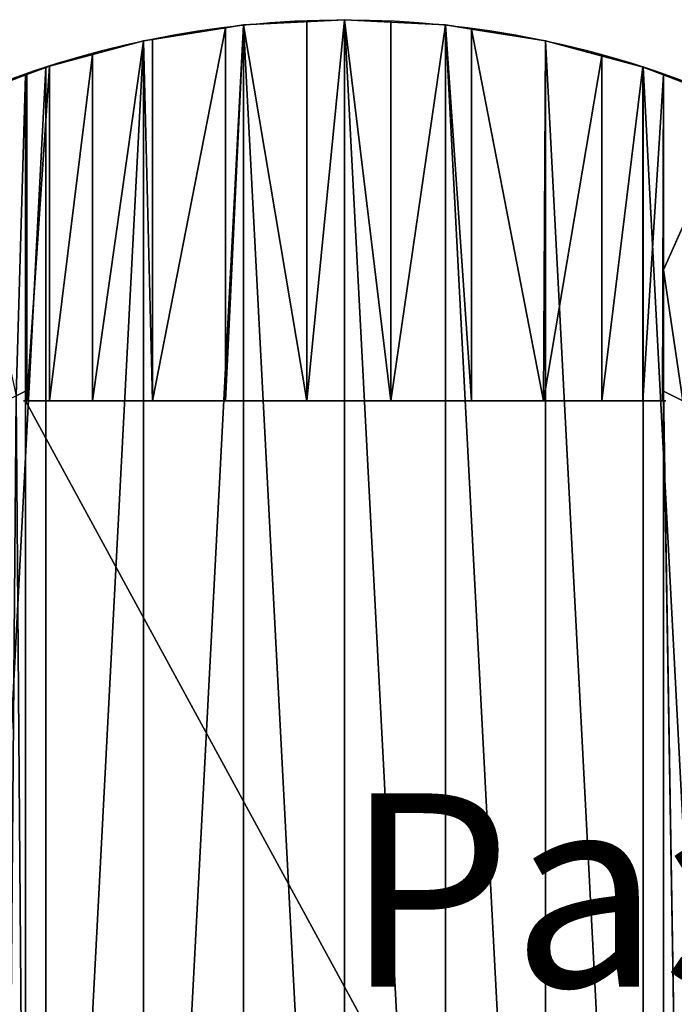
# Model space of a CAD drawing. Extents: x -5 to 6.3, y -5 to 5.
# Drawn here: x -1.7 to 1.7, y -0.1 to 5 of the extents above; entities that cross this region are included whole.
import ezdxf

# ---------------------------------------------------------------- set-up
doc = ezdxf.new("R2010")
doc.units = 0
doc.header["$LTSCALE"] = 25.4
doc.layers.get('0').update_dxf_attribs({"color": 13, "linetype": 'CONTINUOUS'})

# ---------------------------------------------------------------- blocks, each defined once
blk = doc.blocks.new('_________1')
at = {"color": 0}
for p, q in [((4.4774, 9.9726, 470.1049), (4.8049, 9.9898, 470.0217)), ((4.4774, 9.9726, 470.1049), (4.8049, 9.9898, 470.0217)), ((4.8049, 9.9898, 470.0217), (5, 10, 470.0243)), ((4.8049, 9.9898, 470.0217), (5, 10, 470.0243)), ((4.8049, 9.9898, 470.0217), (4.8049, 8.03, 470.0217)), ((4.8049, 9.9898, 470.0217), (4.8049, 8.03, 470.0217)), ((5, 10), (5, 10, 470.0243)), ((5, 10), (5, 10, 470.0243)), ((5, 10, 470.0243), (5.2386, 9.9875, 470.0274)), ((5, 10, 470.0243), (5.2386, 9.9875, 470.0274)), ((5.2386, 9.9875, 470.0274), (5.5226, 9.9726, 470.1076)), ((5.2386, 9.9875, 470.0274), (5.2386, 8.03, 470.0274)), ((5.2386, 9.9875, 470.0274), (5.5226, 9.9726, 470.1076)), ((5.2386, 9.9875, 470.0274), (5.2386, 8.03, 470.0274)), ((4.006, 9.898, 470.3403), (4.3845, 9.9579, 470.1284)), ((4.006, 9.898, 470.3403), (4.3845, 9.9579, 470.1284)), ((4.3845, 9.9579, 470.1284), (4.4774, 9.9726, 470.1049)), ((4.3845, 9.9579, 470.1284), (4.4774, 9.9726, 470.1049)), ((4.3845, 9.9579, 470.1284), (4.3845, 8.03, 470.1284)), ((4.3845, 9.9579, 470.1284), (4.3845, 8.03, 470.1284)), ((4.4774, 9.9726), (4.4774, 9.9726, 470.1049)), ((4.4774, 9.9726), (4.4774, 9.9726, 470.1049)), ((5.5226, 9.9726), (5.5226, 9.9726, 470.1076)), ((5.5226, 9.9726), (5.5226, 9.9726, 470.1076)), ((5.5226, 9.9726, 470.1076), (5.656, 9.9515, 470.1452)), ((5.5226, 9.9726, 470.1076), (5.656, 9.9515, 470.1452)), ((5.656, 9.9515, 470.1452), (6.0396, 9.8907, 470.3781)), ((5.656, 9.9515, 470.1452), (5.656, 8.03, 470.1452)), ((5.656, 9.9515, 470.1452), (6.0396, 9.8907, 470.3781)), ((5.656, 9.9515, 470.1452), (5.656, 8.03, 470.1452)), ((3.6953, 9.8197, 470.643), (3.9604, 9.8907, 470.3847)), ((3.6953, 9.8197, 470.643), (3.9604, 9.8907, 470.3847)), ((3.9604, 9.8907, 470.3847), (4.006, 9.898, 470.3403)), ((3.9604, 9.8907, 470.3847), (4.006, 9.898, 470.3403)), ((3.9604, 9.8907), (3.9604, 9.8907, 470.3847)), ((3.9604, 9.8907), (3.9604, 9.8907, 470.3847)), ((4.006, 9.898, 470.3403), (4.006, 8.03, 470.3403)), ((4.006, 9.898, 470.3403), (4.006, 8.03, 470.3403)), ((6.0396, 9.8907, 470.3781), (6.0287, 8.03, 470.367)), ((6.0396, 9.8907, 470.3781), (6.0287, 8.03, 470.367)), ((6.0396, 9.8907), (6.0396, 9.8907, 470.3781)), ((6.0396, 9.8907, 470.3781), (6.3314, 9.8125, 470.6777)), ((6.0396, 9.8907, 470.3781), (6.3314, 9.8125, 470.6777)), ((6.0396, 9.8907), (6.0396, 9.8907, 470.3781)), ((3.4735, 9.7603, 471.0157), (3.6953, 9.8197, 470.643)), ((3.4735, 9.7603, 471.0157), (3.6953, 9.8197, 470.643)), ((3.6953, 9.8197, 470.643), (3.6953, 8.03, 470.643)), ((3.6953, 9.8197, 470.643), (3.6953, 8.03, 470.643)), ((6.3314, 9.8125, 470.6777), (6.5433, 9.7558, 471.0562)), ((6.3314, 9.8125, 470.6777), (6.5433, 9.7558, 471.0562)), ((6.3314, 9.8125, 470.6777), (6.3314, 8.03, 470.6777)), ((6.3314, 9.8125, 470.6777), (6.3314, 8.03, 470.6777)), ((3.3557, 9.7172, 471.4331), (3.4549, 9.7553, 471.0816)), ((3.3557, 9.7172, 471.4331), (3.4549, 9.7553, 471.0816)), ((3.4549, 9.7553), (3.4735, 9.7603, 471.0157)), ((3.4549, 9.7553, 471.0816), (3.4735, 9.7603, 471.0157)), ((3.4549, 9.7553, 471.0816), (3.4735, 9.7603, 471.0157)), ((3.4549, 9.7553), (3.4735, 9.7603, 471.0157)), ((3.4735, 9.7603, 471.0157), (3.4735, 8.03, 471.0157)), ((3.4735, 9.7603, 471.0157), (3.4735, 8.03, 471.0157)), ((6.5451, 9.7553), (6.5433, 9.7558, 471.0562)), ((6.5433, 9.7558, 471.0562), (6.5433, 8.03, 471.0562)), ((6.5433, 9.7558, 471.0562), (6.65, 9.715, 471.4766)), ((6.5433, 9.7558, 471.0562), (6.5433, 8.03, 471.0562)), ((6.5451, 9.7553), (6.5433, 9.7558, 471.0562)), ((6.5433, 9.7558, 471.0562), (6.65, 9.715, 471.4766)), ((3.35, 9.715, 498.5), (2.9663, 9.5677, 498.5)), ((3.35, 9.715, 498.5), (2.9663, 9.5677, 498.5)), ((3.35, 9.715, 471.65), (3.3557, 9.7172, 471.4331)), ((3.35, 9.715, 471.65), (3.3557, 9.7172, 471.4331)), ((3.35, 9.715, 498.5), (3.35, 9.715, 471.65)), ((3.35, 9.715, 498.5), (3.35, 8.0797, 500)), ((3.35, 8.03, 471.65), (3.35, 9.715, 471.65)), ((3.35, 8.03, 471.65), (3.35, 9.715, 471.65)), ((3.35, 9.715, 498.5), (3.35, 9.715, 471.65)), ((3.35, 9.715, 498.5), (3.35, 8.0797, 500)), ((3.3557, 9.7172, 471.4331), (3.3557, 8.03, 471.4331)), ((3.3557, 9.7172, 471.4331), (3.3557, 8.03, 471.4331)), ((6.65, 9.715, 471.89), (6.6443, 8.03, 471.9103)), ((6.65, 9.715, 471.89), (6.6443, 8.03, 471.9103)), ((6.65, 9.715, 471.89), (6.6443, 8.03, 471.9103)), ((6.65, 9.715, 471.89), (6.65, 9.715, 471.65)), ((6.65, 9.715, 471.65), (6.65, 8.03, 471.65)), ((6.65, 9.715, 471.4766), (6.65, 8.03, 471.4766)), ((6.65, 9.715, 471.65), (6.65, 8.03, 471.65)), ((6.65, 9.715, 471.4766), (6.65, 9.715, 471.65)), ((6.65, 9.715, 471.4766), (6.65, 8.03, 471.4766)), ((6.65, 9.715, 498.5), (6.65, 9.715, 471.89)), ((7.0337, 9.5677, 498.5), (6.65, 9.715, 498.5)), ((6.65, 9.715, 471.4766), (6.65, 9.715, 471.65)), ((6.65, 9.715, 471.89), (6.65, 9.715, 471.65)), ((6.65, 9.715, 498.5), (6.65, 9.715, 471.89)), ((6.65, 8.706, 499.442), (6.65, 9.715, 498.5)), ((6.65, 8.706, 499.442), (6.65, 9.715, 498.5)), ((6.65, 9.715, 498.5), (6.65, 9.715, 471.89)), ((6.65, 8.706, 499.442), (6.65, 9.715, 498.5)), ((7.0337, 9.5677, 498.5), (6.65, 9.715, 498.5)), ((7.0337, 9.5677, 498.5), (6.65, 8.706, 499.442)), ((7.0337, 9.5677, 498.5), (6.65, 8.706, 499.442)), ((6.65, 8.0797, 500), (6.65, 8.706, 499.442)), ((6.65, 8.0797, 500), (6.65, 8.706, 499.442)), ((6.65, 8.0797, 500), (6.65, 8.706, 499.442)), ((3.35, 8.0797, 500), (3.3005, 8.0545, 500)), ((3.35, 8.0797, 500), (3.3005, 8.0545, 500)), ((3.35, 8.03, 500), (3.35, 8.0797, 500)), ((3.35, 8.03, 500), (3.35, 8.0797, 500)), ((6.65, 8.03, 500), (6.65, 8.0797, 500)), ((6.749, 8.0293, 500), (6.65, 8.0797, 500)), ((6.65, 8.03, 500), (6.65, 8.0797, 500)), ((6.749, 8.0293, 500), (6.65, 8.0797, 500)), ((6.65, 8.03, 500), (6.65, 8.0797, 500)), ((3.35, 8.03, 500), (3.35, 8.03, 471.8669)), ((3.35, 8.03, 500), (6.65, 8.03, 500)), ((3.35, 8.03, 500), (3.35, 8.03, 471.8669)), ((3.35, 8.03, 500), (6.65, 8.03, 500)), ((6.65, 8.03, 500), (6.6443, 8.03, 471.9103)), ((6.65, 8.03, 500), (6.6443, 8.03, 471.9103)), ((6.65, 8.03, 500), (6.6443, 8.03, 471.9103))]:
    blk.add_line(p, q, dxfattribs=at)
blk.add_circle((5, 5), 5, dxfattribs=at)
blk.add_circle((5, 5), 5, dxfattribs=at)
blk.add_circle((5, 5), 5, dxfattribs=at)
blk.add_circle((5, 5), 5, dxfattribs=at)
blk.add_circle((5, 5), 5, dxfattribs=at)
blk.add_circle((5, 5), 5, dxfattribs=at)
blk.add_circle((5, 5), 5, dxfattribs=at)
blk.add_circle((5, 5), 5, dxfattribs=at)
blk.add_circle((5, 5), 5, dxfattribs=at)
blk.add_circle((5, 5), 5, dxfattribs=at)
blk.add_circle((5, 5), 5, dxfattribs=at)
blk.add_circle((5, 5), 5, dxfattribs=at)
blk.add_circle((5, 5), 5, dxfattribs=at)
blk.add_circle((5, 5), 5, dxfattribs=at)
blk.add_circle((5, 5), 5, dxfattribs=at)
blk.add_circle((5, 5), 5, dxfattribs=at)
blk.add_circle((5, 5), 5, dxfattribs=at)
blk.add_circle((5, 5), 5, dxfattribs=at)
blk.add_circle((5, 5), 5, dxfattribs=at)
blk.add_circle((5, 5), 5, dxfattribs=at)
blk.add_circle((5, 5), 5, dxfattribs=at)
blk.add_circle((5, 5), 5, dxfattribs=at)
blk.add_circle((5, 5), 5, dxfattribs=at)
blk.add_circle((5, 5), 5, dxfattribs=at)
blk.add_circle((5, 5), 5, dxfattribs=at)
blk.add_circle((5, 5), 5, dxfattribs=at)
blk.add_circle((5, 5), 5, dxfattribs=at)
blk.add_circle((5, 5), 5, dxfattribs=at)
blk.add_circle((5, 5), 5, dxfattribs=at)
blk.add_circle((5, 5), 5, dxfattribs=at)
blk.add_circle((5, 5), 5, dxfattribs=at)
blk.add_circle((5, 5), 5, dxfattribs=at)
blk.add_circle((5, 5), 5, dxfattribs=at)
blk.add_circle((5, 5), 5, dxfattribs=at)
blk.add_circle((5, 5), 5, dxfattribs=at)
blk.add_circle((5, 5), 5, dxfattribs=at)
blk.add_circle((5, 5), 5, dxfattribs=at)
blk.add_circle((5, 5), 5, dxfattribs=at)
blk.add_circle((5, 5), 5, dxfattribs=at)
blk.add_circle((5, 5), 5, dxfattribs=at)
blk.add_circle((5, 5), 5, dxfattribs=at)
blk.add_circle((5, 5), 5, dxfattribs=at)
blk.add_circle((5, 5), 5, dxfattribs=at)
blk.add_circle((5, 5), 5, dxfattribs=at)
blk.add_circle((5, 5), 5, dxfattribs=at)
blk.add_circle((5, 5), 5, dxfattribs=at)
blk.add_circle((5, 5), 5, dxfattribs=at)
blk.add_circle((5, 5), 5, dxfattribs=at)
blk.add_circle((5, 5), 5, dxfattribs=at)
blk.add_circle((5, 5), 5, dxfattribs=at)
blk.add_circle((5, 5), 5, dxfattribs=at)
blk.add_circle((5, 5), 5, dxfattribs=at)
blk.add_circle((5, 5), 5, dxfattribs=at)
blk.add_circle((5, 5), 5, dxfattribs=at)
blk.add_circle((5, 5), 5, dxfattribs=at)
blk.add_circle((5, 5), 5, dxfattribs=at)
blk.add_circle((5, 5), 5, dxfattribs=at)
blk.add_circle((5, 5), 5, dxfattribs=at)
blk.add_circle((5, 5), 5, dxfattribs=at)
blk.add_circle((5, 5), 5, dxfattribs=at)
blk.add_circle((5, 5), 5, dxfattribs=at)
at = {"color": 0, "extrusion": (0, 1, 0)}
for start, end in [(359.2458, 6.7445), (359.2458, 6.7445), (180.7542, 359.2458), (180.7542, 359.2458), (180.7542, 359.2458), (180.7542, 359.2458), (180.7542, 359.2458), (180.7542, 359.2458), (180.7542, 359.2458), (180.7542, 359.2458), (180.7542, 359.2458), (180.7542, 359.2458), (180.7542, 359.2458), (180.7542, 359.2458), (180.7542, 359.2458), (180.7542, 359.2458), (171.7445, 180.7542), (171.7445, 180.7542)]:
    blk.add_arc((-5, 471.6717, 8.03), 1.6615, start, end, dxfattribs=at)
at = {"color": 0}
mesh = blk.add_polyface(dxfattribs=at)
corners = [(0.0274, 5.5226), (0.0274, 4.4774), (0, 5), (0.1093, 6.0396), (0.1093, 3.9604), (0.2447, 6.5451), (0.2447, 3.4549), (0.4323, 7.0337), (0.4323, 2.9663), (0.6699, 7.5), (0.6699, 2.5), (0.9549, 7.9389), (0.9549, 2.0611), (1.2843, 8.3457), (1.2843, 1.6543), (1.6543, 8.7157), (1.6543, 1.2843), (2.0611, 9.0451), (2.0611, 0.9549), (2.5, 9.3301), (2.5, 0.6699), (2.9663, 9.5677), (2.9663, 0.4323), (3.4549, 9.7553), (3.4549, 0.2447), (3.9604, 9.8907), (3.9604, 0.1093), (4.4774, 9.9726), (4.4774, 0.0274), (5, 0), (5, 10), (5.5226, 0.0274), (5.5226, 9.9726), (6.0396, 0.1093), (6.0396, 9.8907), (6.5451, 0.2447), (6.5451, 9.7553), (7.0337, 0.4323), (7.0337, 9.5677), (7.5, 0.6699), (7.5, 9.3301), (7.9389, 0.9549), (7.9389, 9.0451), (8.3457, 1.2843), (8.3457, 8.7157), (8.7157, 1.6543), (8.7157, 8.3457), (9.0451, 2.0611), (9.0451, 7.9389), (9.3301, 2.5), (9.3301, 7.5), (9.5677, 2.9663), (9.5677, 7.0337), (9.7553, 3.4549), (9.7553, 6.5451), (9.8907, 3.9604), (9.8907, 6.0396), (9.9726, 4.4774), (9.9726, 5.5226), (10, 5)]
mesh.append_faces([[corners[k] for k in face] for face in [(0, 1, 2), (57, 58, 59)]], dxfattribs={"vtx0": -1, "color": 0})
mesh.append_faces([[corners[k] for k in face] for face in [(1, 3, 4), (4, 5, 6), (6, 7, 8), (8, 9, 10), (10, 11, 12), (12, 13, 14), (14, 15, 16), (16, 17, 18), (18, 19, 20), (20, 21, 22), (22, 23, 24), (24, 25, 26), (26, 27, 28), (28, 27, 29), (29, 30, 31), (31, 32, 33), (33, 34, 35), (35, 36, 37), (37, 38, 39), (39, 40, 41), (41, 42, 43), (43, 44, 45), (45, 46, 47), (47, 48, 49), (49, 50, 51), (51, 52, 53), (53, 54, 55), (55, 56, 57)]], dxfattribs={"vtx0": -1, "vtx1": -1, "color": 0})
mesh.append_faces([[corners[k] for k in face] for face in [(1, 0, 3), (4, 3, 5), (6, 5, 7), (8, 7, 9), (10, 9, 11), (12, 11, 13), (14, 13, 15), (16, 15, 17), (18, 17, 19), (20, 19, 21), (22, 21, 23), (24, 23, 25), (26, 25, 27), (29, 27, 30), (31, 30, 32), (33, 32, 34), (35, 34, 36), (37, 36, 38), (39, 38, 40), (41, 40, 42), (43, 42, 44), (45, 44, 46), (47, 46, 48), (49, 48, 50), (51, 50, 52), (53, 52, 54), (55, 54, 56), (57, 56, 58)]], dxfattribs={"vtx0": -1, "vtx2": -1, "color": 0})
mesh = blk.add_polyface(dxfattribs=at)
corners = [(4.3845, 8.03, 470.1284), (4.4774, 9.9726, 470.1049), (4.3845, 9.9579, 470.1284), (4.8049, 8.03, 470.0217), (4.8049, 9.9898, 470.0217)]
mesh.append_faces([[corners[k] for k in face] for face in [(0, 1, 2), (1, 3, 4)]], dxfattribs={"vtx0": -1, "color": 0})
mesh.append_faces([[corners[k] for k in face] for face in [(1, 0, 3)]], dxfattribs={"vtx0": -1, "vtx2": -1, "color": 0})
mesh = blk.add_polyface(dxfattribs=at)
corners = [(4.4774, 9.9726, 470.1049), (5, 10), (4.4774, 9.9726), (4.8049, 9.9898, 470.0217), (5, 10, 470.0243)]
mesh.append_faces([[corners[k] for k in face] for face in [(0, 1, 2)]], dxfattribs={"vtx0": -1, "color": 0})
mesh.append_faces([[corners[k] for k in face] for face in [(1, 0, 3)]], dxfattribs={"vtx0": -1, "vtx2": -1, "color": 0})
mesh.append_faces([[corners[k] for k in face] for face in [(4, 1, 3)]], dxfattribs={"vtx1": -1, "color": 0})
mesh = blk.add_polyface(dxfattribs=at)
corners = [(4.8049, 8.03, 470.0217), (5, 10, 470.0243), (4.8049, 9.9898, 470.0217), (5.2386, 8.03, 470.0274), (5.2386, 9.9875, 470.0274)]
mesh.append_faces([[corners[k] for k in face] for face in [(0, 1, 2), (1, 3, 4)]], dxfattribs={"vtx0": -1, "color": 0})
mesh.append_faces([[corners[k] for k in face] for face in [(1, 0, 3)]], dxfattribs={"vtx0": -1, "vtx2": -1, "color": 0})
mesh = blk.add_polyface(dxfattribs=at)
corners = [(5, 10, 470.0243), (5.5226, 9.9726), (5, 10), (5.2386, 9.9875, 470.0274), (5.5226, 9.9726, 470.1076)]
mesh.append_faces([[corners[k] for k in face] for face in [(0, 1, 2), (1, 3, 4)]], dxfattribs={"vtx0": -1, "color": 0})
mesh.append_faces([[corners[k] for k in face] for face in [(1, 0, 3)]], dxfattribs={"vtx0": -1, "vtx2": -1, "color": 0})
mesh = blk.add_polyface(dxfattribs=at)
corners = [(5.2386, 8.03, 470.0274), (5.5226, 9.9726, 470.1076), (5.2386, 9.9875, 470.0274), (5.656, 8.03, 470.1452), (5.656, 9.9515, 470.1452)]
mesh.append_faces([[corners[k] for k in face] for face in [(0, 1, 2), (1, 3, 4)]], dxfattribs={"vtx0": -1, "color": 0})
mesh.append_faces([[corners[k] for k in face] for face in [(1, 0, 3)]], dxfattribs={"vtx0": -1, "vtx2": -1, "color": 0})
mesh = blk.add_polyface(dxfattribs=at)
corners = [(3.9604, 9.8907, 470.3847), (4.4774, 9.9726), (3.9604, 9.8907), (4.006, 9.898, 470.3403), (4.3845, 9.9579, 470.1284), (4.4774, 9.9726, 470.1049)]
mesh.append_faces([[corners[k] for k in face] for face in [(0, 1, 2), (1, 4, 5)]], dxfattribs={"vtx0": -1, "color": 0})
mesh.append_faces([[corners[k] for k in face] for face in [(1, 0, 3), (1, 3, 4)]], dxfattribs={"vtx0": -1, "vtx2": -1, "color": 0})
mesh = blk.add_polyface(dxfattribs=at)
corners = [(4.006, 8.03, 470.3403), (4.3845, 9.9579, 470.1284), (4.006, 9.898, 470.3403), (4.3845, 8.03, 470.1284)]
mesh.append_faces([[corners[k] for k in face] for face in [(0, 1, 2), (1, 0, 3)]], dxfattribs={"vtx0": -1, "color": 0})
mesh = blk.add_polyface(dxfattribs=at)
corners = [(5.5226, 9.9726, 470.1076), (6.0396, 9.8907), (5.5226, 9.9726), (5.656, 9.9515, 470.1452), (6.0396, 9.8907, 470.3781)]
mesh.append_faces([[corners[k] for k in face] for face in [(0, 1, 2), (1, 3, 4)]], dxfattribs={"vtx0": -1, "color": 0})
mesh.append_faces([[corners[k] for k in face] for face in [(1, 0, 3)]], dxfattribs={"vtx0": -1, "vtx2": -1, "color": 0})
mesh = blk.add_polyface(dxfattribs=at)
corners = [(6.0287, 8.03, 470.367), (5.656, 9.9515, 470.1452), (5.656, 8.03, 470.1452), (6.0396, 9.8907, 470.3781)]
mesh.append_faces([[corners[k] for k in face] for face in [(0, 1, 2), (1, 0, 3)]], dxfattribs={"vtx0": -1, "color": 0})
mesh = blk.add_polyface(dxfattribs=at)
corners = [(3.4735, 9.7603, 471.0157), (3.9604, 9.8907), (3.4549, 9.7553), (3.6953, 9.8197, 470.643), (3.9604, 9.8907, 470.3847)]
mesh.append_faces([[corners[k] for k in face] for face in [(0, 1, 2), (1, 3, 4)]], dxfattribs={"vtx0": -1, "color": 0})
mesh.append_faces([[corners[k] for k in face] for face in [(1, 0, 3)]], dxfattribs={"vtx0": -1, "vtx2": -1, "color": 0})
mesh = blk.add_polyface(dxfattribs=at)
corners = [(3.6953, 8.03, 470.643), (3.9604, 9.8907, 470.3847), (3.6953, 9.8197, 470.643), (4.006, 8.03, 470.3403), (4.006, 9.898, 470.3403)]
mesh.append_faces([[corners[k] for k in face] for face in [(0, 1, 2), (1, 3, 4)]], dxfattribs={"vtx0": -1, "color": 0})
mesh.append_faces([[corners[k] for k in face] for face in [(1, 0, 3)]], dxfattribs={"vtx0": -1, "vtx2": -1, "color": 0})
mesh = blk.add_polyface(dxfattribs=at)
corners = [(6.3314, 9.8125, 470.6777), (6.0287, 8.03, 470.367), (6.3314, 8.03, 470.6777), (6.0396, 9.8907, 470.3781)]
mesh.append_faces([[corners[k] for k in face] for face in [(0, 1, 2), (1, 0, 3)]], dxfattribs={"vtx0": -1, "color": 0})
mesh = blk.add_polyface(dxfattribs=at)
corners = [(6.0396, 9.8907, 470.3781), (6.5451, 9.7553), (6.0396, 9.8907), (6.3314, 9.8125, 470.6777), (6.5433, 9.7558, 471.0562)]
mesh.append_faces([[corners[k] for k in face] for face in [(0, 1, 2), (1, 3, 4)]], dxfattribs={"vtx0": -1, "color": 0})
mesh.append_faces([[corners[k] for k in face] for face in [(1, 0, 3)]], dxfattribs={"vtx0": -1, "vtx2": -1, "color": 0})
mesh = blk.add_polyface(dxfattribs=at)
corners = [(3.6953, 9.8197, 470.643), (3.4735, 8.03, 471.0157), (3.6953, 8.03, 470.643), (3.4735, 9.7603, 471.0157)]
mesh.append_faces([[corners[k] for k in face] for face in [(0, 1, 2), (1, 0, 3)]], dxfattribs={"vtx0": -1, "color": 0})
mesh = blk.add_polyface(dxfattribs=at)
corners = [(6.5433, 9.7558, 471.0562), (6.3314, 8.03, 470.6777), (6.5433, 8.03, 471.0562), (6.3314, 9.8125, 470.6777)]
mesh.append_faces([[corners[k] for k in face] for face in [(0, 1, 2), (1, 0, 3)]], dxfattribs={"vtx0": -1, "color": 0})
mesh = blk.add_polyface(dxfattribs=at)
corners = [(2.9663, 9.5677, 498.5), (3.4549, 9.7553), (2.9663, 9.5677), (3.35, 9.715, 471.65), (3.3557, 9.7172, 471.4331), (3.4735, 9.7603, 471.0157), (3.4549, 9.7553, 471.0816), (3.35, 9.715, 498.5)]
mesh.append_faces([[corners[k] for k in face] for face in [(0, 1, 2), (5, 4, 6), (3, 0, 7)]], dxfattribs={"vtx0": -1, "color": 0})
mesh.append_faces([[corners[k] for k in face] for face in [(1, 4, 5)]], dxfattribs={"vtx0": -1, "vtx1": -1, "color": 0})
mesh.append_faces([[corners[k] for k in face] for face in [(1, 0, 3)]], dxfattribs={"vtx0": -1, "vtx1": -1, "vtx2": -1, "color": 0})
mesh.append_faces([[corners[k] for k in face] for face in [(1, 3, 4)]], dxfattribs={"vtx0": -1, "vtx2": -1, "color": 0})
mesh = blk.add_polyface(dxfattribs=at)
corners = [(3.4735, 9.7603, 471.0157), (3.3557, 8.03, 471.4331), (3.4735, 8.03, 471.0157), (3.3557, 9.7172, 471.4331), (3.4549, 9.7553, 471.0816)]
mesh.append_faces([[corners[k] for k in face] for face in [(0, 1, 2), (3, 0, 4)]], dxfattribs={"vtx0": -1, "color": 0})
mesh.append_faces([[corners[k] for k in face] for face in [(1, 0, 3)]], dxfattribs={"vtx0": -1, "vtx1": -1, "color": 0})
mesh = blk.add_polyface(dxfattribs=at)
corners = [(6.65, 9.715, 471.4766), (6.5433, 8.03, 471.0562), (6.65, 8.03, 471.4766), (6.5433, 9.7558, 471.0562)]
mesh.append_faces([[corners[k] for k in face] for face in [(0, 1, 2), (1, 0, 3)]], dxfattribs={"vtx0": -1, "color": 0})
mesh = blk.add_polyface(dxfattribs=at)
corners = [(6.5433, 9.7558, 471.0562), (7.0337, 9.5677), (6.5451, 9.7553), (6.65, 9.715, 471.4766), (7.0337, 9.5677, 498.5), (6.65, 9.715, 471.65), (6.65, 9.715, 471.89), (6.65, 9.715, 498.5)]
mesh.append_faces([[corners[k] for k in face] for face in [(0, 1, 2), (4, 6, 7)]], dxfattribs={"vtx0": -1, "color": 0})
mesh.append_faces([[corners[k] for k in face] for face in [(1, 3, 4)]], dxfattribs={"vtx0": -1, "vtx1": -1, "color": 0})
mesh.append_faces([[corners[k] for k in face] for face in [(1, 0, 3), (4, 3, 5), (4, 5, 6)]], dxfattribs={"vtx0": -1, "vtx2": -1, "color": 0})
mesh = blk.add_polyface(dxfattribs=at)
corners = [(3.3005, 8.0545, 500), (3.35, 9.715, 498.5), (2.9663, 9.5677, 498.5), (3.35, 8.0797, 500)]
mesh.append_faces([[corners[k] for k in face] for face in [(0, 1, 2), (1, 0, 3)]], dxfattribs={"vtx0": -1, "color": 0})
mesh = blk.add_polyface(dxfattribs=at)
corners = [(3.3557, 9.7172, 471.4331), (3.35, 8.03, 471.65), (3.3557, 8.03, 471.4331), (3.35, 9.715, 471.65)]
mesh.append_faces([[corners[k] for k in face] for face in [(0, 1, 2), (1, 0, 3)]], dxfattribs={"vtx0": -1, "color": 0})
mesh = blk.add_polyface(dxfattribs=at)
corners = [(3.35, 9.715, 471.65), (3.35, 8.03, 471.8669), (3.35, 8.03, 471.65), (3.35, 8.03, 500), (3.35, 8.0797, 500), (3.35, 9.715, 498.5)]
mesh.append_faces([[corners[k] for k in face] for face in [(0, 1, 2), (4, 0, 5)]], dxfattribs={"vtx0": -1, "color": 0})
mesh.append_faces([[corners[k] for k in face] for face in [(1, 0, 3), (3, 0, 4)]], dxfattribs={"vtx0": -1, "vtx1": -1, "color": 0})
mesh = blk.add_polyface(dxfattribs=at)
corners = [(6.65, 9.715, 471.89), (6.65, 8.03, 471.65), (6.6443, 8.03, 471.9103), (6.65, 9.715, 471.65)]
mesh.append_faces([[corners[k] for k in face] for face in [(0, 1, 2), (1, 0, 3)]], dxfattribs={"vtx0": -1, "color": 0})
mesh = blk.add_polyface(dxfattribs=at)
corners = [(6.65, 9.715, 471.89), (6.65, 8.03, 500), (6.6443, 8.03, 471.9103), (6.65, 8.0797, 500), (6.65, 8.706, 499.442), (6.65, 9.715, 498.5)]
mesh.append_faces([[corners[k] for k in face] for face in [(0, 1, 2), (4, 0, 5)]], dxfattribs={"vtx0": -1, "color": 0})
mesh.append_faces([[corners[k] for k in face] for face in [(1, 0, 3), (3, 0, 4)]], dxfattribs={"vtx0": -1, "vtx1": -1, "color": 0})
mesh = blk.add_polyface(dxfattribs=at)
corners = [(6.65, 9.715, 471.89), (6.65, 8.03, 500), (6.6443, 8.03, 471.9103), (6.65, 8.0797, 500), (6.65, 8.706, 499.442), (6.65, 9.715, 498.5)]
mesh.append_faces([[corners[k] for k in face] for face in [(0, 1, 2), (4, 0, 5)]], dxfattribs={"vtx0": -1, "color": 0})
mesh.append_faces([[corners[k] for k in face] for face in [(1, 0, 3), (3, 0, 4)]], dxfattribs={"vtx0": -1, "vtx1": -1, "color": 0})
mesh = blk.add_polyface(dxfattribs=at)
corners = [(6.65, 9.715, 471.65), (6.65, 8.03, 471.4766), (6.65, 8.03, 471.65), (6.65, 9.715, 471.4766)]
mesh.append_faces([[corners[k] for k in face] for face in [(0, 1, 2), (1, 0, 3)]], dxfattribs={"vtx0": -1, "color": 0})
mesh = blk.add_polyface(dxfattribs=at)
corners = [(7.0337, 9.5677, 498.5), (6.65, 9.715, 498.5), (6.65, 8.706, 499.442)]
mesh.append_faces([[corners[k] for k in face] for face in [(0, 1, 2)]], dxfattribs={"color": 0})
mesh = blk.add_polyface(dxfattribs=at)
corners = [(6.749, 8.0293, 500), (6.65, 8.706, 499.442), (6.65, 8.0797, 500), (7.0337, 9.5677, 498.5), (7.5, 9.3301, 498.5)]
mesh.append_faces([[corners[k] for k in face] for face in [(0, 1, 2), (3, 0, 4)]], dxfattribs={"vtx0": -1, "color": 0})
mesh.append_faces([[corners[k] for k in face] for face in [(1, 0, 3)]], dxfattribs={"vtx0": -1, "vtx1": -1, "color": 0})
mesh = blk.add_polyface(dxfattribs=at)
corners = [(6.749, 1.9707, 500), (6.65, 1.97, 500), (6.65, 1.9203, 500), (6.65, 8.03, 500), (6.65, 8.0797, 500), (6.749, 8.0293, 500), (7.056, 2.1701, 500), (7.056, 7.8299, 500), (7.3406, 2.4005, 500), (7.3406, 7.5995, 500), (7.5995, 2.6594, 500), (7.5995, 7.3406, 500), (7.8299, 2.944, 500), (7.8299, 7.056, 500), (8.0293, 3.251, 500), (8.0293, 6.749, 500), (8.1955, 3.5773, 500), (8.1955, 6.4227, 500), (8.3267, 3.9191, 500), (8.3267, 6.0809, 500), (8.4215, 4.2727, 500), (8.4215, 5.7273, 500), (8.4788, 4.6344, 500), (8.4788, 5.3656, 500), (8.4979, 5, 500), (3.35, 8.03, 500), (3.35, 1.97, 500), (1.5212, 4.6344, 500), (1.5212, 5.3656, 500), (1.5021, 5, 500), (1.5785, 5.7273, 500), (1.5785, 4.2727, 500), (1.6733, 3.9191, 500), (1.6733, 6.0809, 500), (1.8045, 6.4227, 500), (1.8045, 3.5773, 500), (1.9707, 6.749, 500), (1.9707, 3.251, 500), (2.1701, 7.056, 500), (2.1701, 2.944, 500), (2.4005, 7.3406, 500), (2.4005, 2.6594, 500), (2.6594, 7.5995, 500), (2.6594, 2.4005, 500), (2.944, 2.1701, 500), (2.944, 7.8299, 500), (3.251, 1.9707, 500), (3.251, 8.0293, 500), (3.3005, 8.0545, 500), (3.35, 1.9203, 500), (3.35, 8.0797, 500)]
mesh.append_faces([[corners[k] for k in face] for face in [(0, 1, 2), (23, 22, 24), (27, 28, 29)]], dxfattribs={"vtx0": -1, "color": 0})
mesh.append_faces([[corners[k] for k in face] for face in [(3, 0, 4), (4, 0, 5), (5, 6, 7), (7, 8, 9), (9, 10, 11), (11, 12, 13), (13, 14, 15), (15, 16, 17), (17, 18, 19), (19, 20, 21), (21, 22, 23), (1, 25, 26), (25, 1, 3), (28, 27, 30), (30, 32, 33), (33, 32, 34), (34, 35, 36), (36, 37, 38), (38, 39, 40), (40, 41, 42), (42, 44, 45), (45, 46, 47), (47, 46, 48), (48, 49, 50), (50, 26, 25)]], dxfattribs={"vtx0": -1, "vtx1": -1, "color": 0})
mesh.append_faces([[corners[k] for k in face] for face in [(1, 0, 3)]], dxfattribs={"vtx0": -1, "vtx1": -1, "vtx2": -1, "color": 0})
mesh.append_faces([[corners[k] for k in face] for face in [(5, 0, 6), (7, 6, 8), (9, 8, 10), (11, 10, 12), (13, 12, 14), (15, 14, 16), (17, 16, 18), (19, 18, 20), (21, 20, 22), (30, 27, 31), (30, 31, 32), (34, 32, 35), (36, 35, 37), (38, 37, 39), (40, 39, 41), (42, 41, 43), (42, 43, 44), (45, 44, 46), (48, 46, 49), (50, 49, 26)]], dxfattribs={"vtx0": -1, "vtx2": -1, "color": 0})
mesh = blk.add_polyface(dxfattribs=at)
corners = [(4.3845, 8.03, 470.1284), (5.2386, 8.03, 470.0274), (4.8049, 8.03, 470.0217), (5.656, 8.03, 470.1452), (4.006, 8.03, 470.3403), (6.0287, 8.03, 470.367), (3.6953, 8.03, 470.643), (6.3314, 8.03, 470.6777), (3.4735, 8.03, 471.0157), (6.5433, 8.03, 471.0562), (3.3557, 8.03, 471.4331), (6.65, 8.03, 471.4766), (3.35, 8.03, 471.65), (6.65, 8.03, 471.65), (3.35, 8.03, 471.8669), (6.6443, 8.03, 471.9103), (3.35, 8.03, 500), (6.65, 8.03, 500)]
mesh.append_faces([[corners[k] for k in face] for face in [(0, 1, 2), (15, 16, 17)]], dxfattribs={"vtx0": -1, "color": 0})
mesh.append_faces([[corners[k] for k in face] for face in [(1, 0, 3), (3, 4, 5), (5, 6, 7), (7, 8, 9), (9, 10, 11), (11, 12, 13), (13, 14, 15)]], dxfattribs={"vtx0": -1, "vtx1": -1, "color": 0})
mesh.append_faces([[corners[k] for k in face] for face in [(3, 0, 4), (5, 4, 6), (7, 6, 8), (9, 8, 10), (11, 10, 12), (13, 12, 14), (15, 14, 16)]], dxfattribs={"vtx0": -1, "vtx2": -1, "color": 0})

msp = doc.modelspace()

# ---------------------------------------------------------------- block references
at = {"color": 0}
ref = msp.add_blockref('_________1', (-5, -5), dxfattribs=at)
ref.add_attrib('Skp_GroupInstanceName', 'Различие', (0, 0), dxfattribs={"height": 1})

doc.saveas('drawing.dxf')
